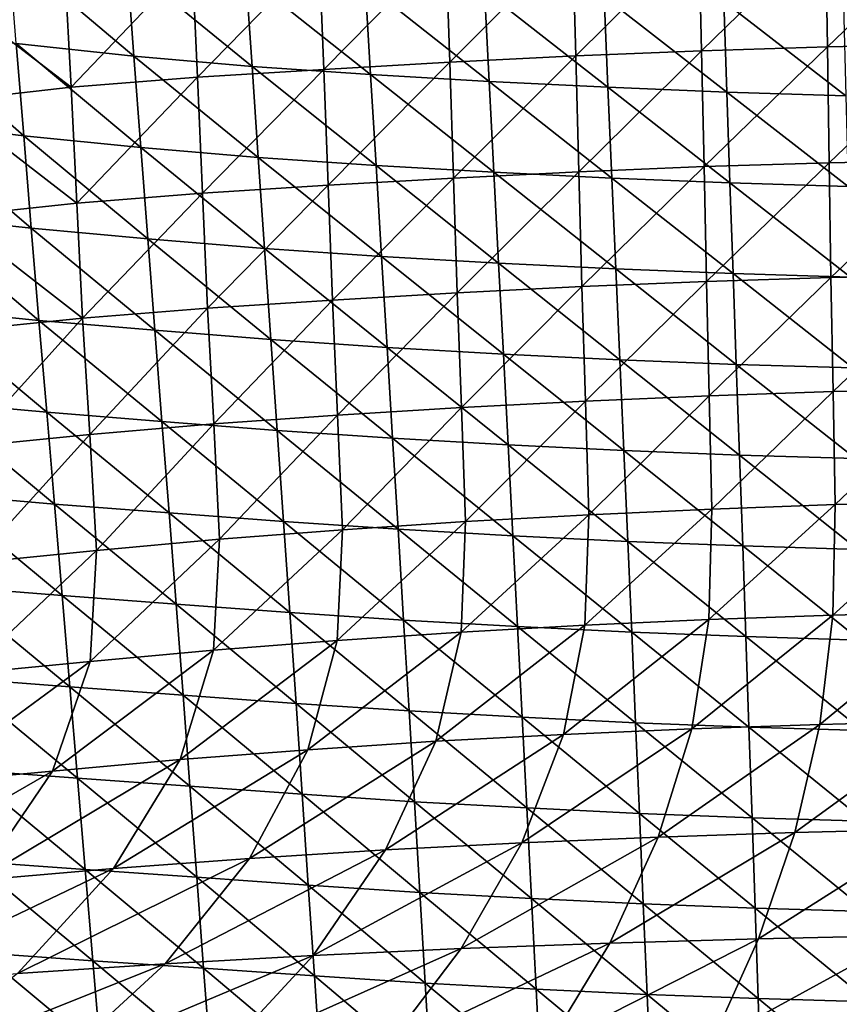
# Model space of a CAD drawing. Units: inches. Extents: x 563 to 722, y 571 to 731.
# Drawn here: x 607 to 614, y 627 to 637 of the extents above; entities that cross this region are included whole.
import ezdxf

# ---------------------------------------------------------------- set-up
doc = ezdxf.new("R2010")
doc.units = ezdxf.units.IN
doc.header["$MEASUREMENT"] = 0
doc.layers.add('1993', color=7, linetype='Continuous')

msp = doc.modelspace()

# ---------------------------------------------------------------- linework, layer by layer
at = {"layer": '1993', "color": 143, "linetype": 'Continuous', "true_color": 0x75b0db}
for points in [[(614.292, 636.3123, 465.2433), (615.483, 637.4567, 461.777), (614.2729, 637.4318, 461.7468), (614.292, 636.3123, 465.2433)], [(615.4957, 636.3374, 465.2713), (615.483, 637.4567, 461.777), (614.292, 636.3123, 465.2433), (615.4957, 636.3374, 465.2713)], [(610.6794, 636.1639, 465.1037), (611.852, 637.344, 461.6587), (610.6411, 637.2815, 461.6037), (610.6794, 636.1639, 465.1037)], [(611.8839, 636.2254, 465.1581), (611.852, 637.344, 461.6587), (610.6794, 636.1639, 465.1037), (611.8839, 636.2254, 465.1581)], [(611.8839, 636.2254, 465.1581), (613.0626, 637.3942, 461.7082), (611.852, 637.344, 461.6587), (611.8839, 636.2254, 465.1581)], [(613.0881, 636.2748, 465.2066), (613.0626, 637.3942, 461.7082), (611.8839, 636.2254, 465.1581), (613.0881, 636.2748, 465.2066)], [(613.0881, 636.2748, 465.2066), (614.2729, 637.4318, 461.7468), (613.0626, 637.3942, 461.7082), (613.0881, 636.2748, 465.2066)], [(614.292, 636.3123, 465.2433), (614.2729, 637.4318, 461.7468), (613.0881, 636.2748, 465.2066), (614.292, 636.3123, 465.2433)], [(609.4738, 636.0952, 465.0463), (610.6411, 637.2815, 461.6037), (609.4287, 637.213, 461.5464), (609.4738, 636.0952, 465.0463)], [(610.6794, 636.1639, 465.1037), (610.6411, 637.2815, 461.6037), (609.4738, 636.0952, 465.0463), (610.6794, 636.1639, 465.1037)], [(607.5911, 637.1004, 400.6006), (607.6567, 636.224, 404.6119), (606.4612, 637.2344, 400.7112), (607.5911, 637.1004, 400.6006)], [(606.4612, 637.2344, 400.7112), (607.6567, 636.224, 404.6119), (606.5314, 636.3455, 404.7209), (606.4612, 637.2344, 400.7112)], [(608.2659, 636.0228, 464.9797), (609.4287, 637.213, 461.5464), (608.2138, 637.1423, 461.4801), (608.2659, 636.0228, 464.9797)], [(609.4738, 636.0952, 465.0463), (609.4287, 637.213, 461.5464), (608.2659, 636.0228, 464.9797), (609.4738, 636.0952, 465.0463)], [(607.0566, 635.9265, 464.9024), (608.2138, 637.1423, 461.4801), (606.9971, 637.0453, 461.4027), (607.0566, 635.9265, 464.9024)], [(608.2659, 636.0228, 464.9797), (608.2138, 637.1423, 461.4801), (607.0566, 635.9265, 464.9024), (608.2659, 636.0228, 464.9797)], [(608.7279, 636.9951, 400.4961), (608.7869, 636.1241, 404.5068), (607.5911, 637.1004, 400.6006), (608.7279, 636.9951, 400.4961)], [(607.5911, 637.1004, 400.6006), (608.7869, 636.1241, 404.5068), (607.6567, 636.224, 404.6119), (607.5911, 637.1004, 400.6006)], [(607.0566, 635.9265, 464.9024), (606.9971, 637.0453, 461.4027), (605.7868, 636.8987, 461.3097), (607.0566, 635.9265, 464.9024)], [(609.8693, 636.9171, 400.4131), (609.921, 636.0472, 404.4226), (608.7279, 636.9951, 400.4961), (609.8693, 636.9171, 400.4131)], [(608.7279, 636.9951, 400.4961), (609.921, 636.0472, 404.4226), (608.7869, 636.1241, 404.5068), (608.7279, 636.9951, 400.4961)], [(605.8521, 635.7898, 464.8121), (607.0566, 635.9265, 464.9024), (605.7868, 636.8987, 461.3097), (605.8521, 635.7898, 464.8121)], [(611.012, 636.8503, 400.3342), (611.0563, 635.9814, 404.3424), (609.8693, 636.9171, 400.4131), (611.012, 636.8503, 400.3342)], [(609.8693, 636.9171, 400.4131), (611.0563, 635.9814, 404.3424), (609.921, 636.0472, 404.4226), (609.8693, 636.9171, 400.4131)], [(612.1558, 636.7929, 400.2725), (612.1928, 635.9248, 404.2798), (611.012, 636.8503, 400.3342), (612.1558, 636.7929, 400.2725)], [(611.012, 636.8503, 400.3342), (612.1928, 635.9248, 404.2798), (611.0563, 635.9814, 404.3424), (611.012, 636.8503, 400.3342)], [(613.3006, 636.7471, 400.2186), (613.3302, 635.8796, 404.2251), (612.1558, 636.7929, 400.2725), (613.3006, 636.7471, 400.2186)], [(612.1558, 636.7929, 400.2725), (613.3302, 635.8796, 404.2251), (612.1928, 635.9248, 404.2798), (612.1558, 636.7929, 400.2725)], [(614.4462, 636.7117, 400.1762), (614.4684, 635.8447, 404.1817), (613.3006, 636.7471, 400.2186), (614.4462, 636.7117, 400.1762)], [(613.3006, 636.7471, 400.2186), (614.4684, 635.8447, 404.1817), (613.3302, 635.8796, 404.2251), (613.3006, 636.7471, 400.2186)], [(606.5314, 636.3455, 404.7209), (606.6029, 635.4595, 408.7318), (605.4148, 636.4963, 404.8483), (606.5314, 636.3455, 404.7209)], [(605.4148, 636.4963, 404.8483), (606.6029, 635.4595, 408.7318), (605.4886, 635.5941, 408.856), (605.4148, 636.4963, 404.8483)], [(607.6567, 636.224, 404.6119), (607.7231, 635.3485, 408.6243), (606.5314, 636.3455, 404.7209), (607.6567, 636.224, 404.6119)], [(606.5314, 636.3455, 404.7209), (607.7231, 635.3485, 408.6243), (606.6029, 635.4595, 408.7318), (606.5314, 636.3455, 404.7209)], [(613.1117, 635.1662, 468.6752), (614.292, 636.3123, 465.2433), (613.0881, 636.2748, 465.2066), (613.1117, 635.1662, 468.6752)], [(614.3097, 635.2034, 468.7093), (614.292, 636.3123, 465.2433), (613.1117, 635.1662, 468.6752), (614.3097, 635.2034, 468.7093)], [(614.3097, 635.2034, 468.7093), (615.4957, 636.3374, 465.2713), (614.292, 636.3123, 465.2433), (614.3097, 635.2034, 468.7093)], [(615.5075, 635.2286, 468.7348), (615.4957, 636.3374, 465.2713), (614.3097, 635.2034, 468.7093), (615.5075, 635.2286, 468.7348)], [(608.7869, 636.1241, 404.5068), (608.8465, 635.2533, 408.5192), (607.6567, 636.224, 404.6119), (608.7869, 636.1241, 404.5068)], [(607.6567, 636.224, 404.6119), (608.8465, 635.2533, 408.5192), (607.7231, 635.3485, 408.6243), (607.6567, 636.224, 404.6119)], [(610.715, 635.0569, 468.5761), (611.8839, 636.2254, 465.1581), (610.6794, 636.1639, 465.1037), (610.715, 635.0569, 468.5761)], [(611.9135, 635.1176, 468.6288), (611.8839, 636.2254, 465.1581), (610.715, 635.0569, 468.5761), (611.9135, 635.1176, 468.6288)], [(611.9135, 635.1176, 468.6288), (613.0881, 636.2748, 465.2066), (611.8839, 636.2254, 465.1581), (611.9135, 635.1176, 468.6288)], [(613.1117, 635.1662, 468.6752), (613.0881, 636.2748, 465.2066), (611.9135, 635.1176, 468.6288), (613.1117, 635.1662, 468.6752)], [(609.921, 636.0472, 404.4226), (609.9732, 635.1772, 408.4342), (608.7869, 636.1241, 404.5068), (609.921, 636.0472, 404.4226)], [(608.7869, 636.1241, 404.5068), (609.9732, 635.1772, 408.4342), (608.8465, 635.2533, 408.5192), (608.7869, 636.1241, 404.5068)], [(609.5155, 634.988, 468.5201), (610.6794, 636.1639, 465.1037), (609.4738, 636.0952, 465.0463), (609.5155, 634.988, 468.5201)], [(610.715, 635.0569, 468.5761), (610.6794, 636.1639, 465.1037), (609.5155, 634.988, 468.5201), (610.715, 635.0569, 468.5761)], [(607.1119, 634.8177, 468.3794), (608.2659, 636.0228, 464.9797), (607.0566, 635.9265, 464.9024), (607.1119, 634.8177, 468.3794)], [(608.3143, 634.9137, 468.4547), (608.2659, 636.0228, 464.9797), (607.1119, 634.8177, 468.3794), (608.3143, 634.9137, 468.4547)], [(608.3143, 634.9137, 468.4547), (609.4738, 636.0952, 465.0463), (608.2659, 636.0228, 464.9797), (608.3143, 634.9137, 468.4547)], [(609.5155, 634.988, 468.5201), (609.4738, 636.0952, 465.0463), (608.3143, 634.9137, 468.4547), (609.5155, 634.988, 468.5201)], [(611.0563, 635.9814, 404.3424), (611.1011, 635.1123, 408.353), (609.921, 636.0472, 404.4226), (611.0563, 635.9814, 404.3424)], [(609.921, 636.0472, 404.4226), (611.1011, 635.1123, 408.353), (609.9732, 635.1772, 408.4342), (609.921, 636.0472, 404.4226)], [(607.1119, 634.8177, 468.3794), (607.0566, 635.9265, 464.9024), (605.8521, 635.7898, 464.8121), (607.1119, 634.8177, 468.3794)], [(612.1928, 635.9248, 404.2798), (612.2302, 635.0562, 408.29), (611.0563, 635.9814, 404.3424), (612.1928, 635.9248, 404.2798)], [(611.0563, 635.9814, 404.3424), (612.2302, 635.0562, 408.29), (611.1011, 635.1123, 408.353), (611.0563, 635.9814, 404.3424)], [(613.3302, 635.8796, 404.2251), (613.3602, 635.0116, 408.2346), (612.1928, 635.9248, 404.2798), (613.3302, 635.8796, 404.2251)], [(612.1928, 635.9248, 404.2798), (613.3602, 635.0116, 408.2346), (612.2302, 635.0562, 408.29), (612.1928, 635.9248, 404.2798)], [(614.4684, 635.8447, 404.1817), (614.491, 634.9771, 408.1907), (613.3302, 635.8796, 404.2251), (614.4684, 635.8447, 404.1817)], [(613.3302, 635.8796, 404.2251), (614.491, 634.9771, 408.1907), (613.3602, 635.0116, 408.2346), (613.3302, 635.8796, 404.2251)], [(605.9131, 634.6897, 468.2934), (607.1119, 634.8177, 468.3794), (605.8521, 635.7898, 464.8121), (605.9131, 634.6897, 468.2934)], [(606.6029, 635.4595, 408.7318), (606.6752, 634.576, 412.7435), (605.4886, 635.5941, 408.856), (606.6029, 635.4595, 408.7318)], [(605.4886, 635.5941, 408.856), (606.6752, 634.576, 412.7435), (605.5642, 634.697, 412.8648), (605.4886, 635.5941, 408.856)], [(607.7231, 635.3485, 408.6243), (607.79, 634.4739, 412.6376), (606.6029, 635.4595, 408.7318), (607.7231, 635.3485, 408.6243)], [(606.6029, 635.4595, 408.7318), (607.79, 634.4739, 412.6376), (606.6752, 634.576, 412.7435), (606.6029, 635.4595, 408.7318)], [(608.8465, 635.2533, 408.5192), (608.9065, 634.3825, 412.5326), (607.7231, 635.3485, 408.6243), (608.8465, 635.2533, 408.5192)], [(607.7231, 635.3485, 408.6243), (608.9065, 634.3825, 412.5326), (607.79, 634.4739, 412.6376), (607.7231, 635.3485, 408.6243)], [(609.9732, 635.1772, 408.4342), (610.0258, 634.3072, 412.4473), (608.8465, 635.2533, 408.5192), (609.9732, 635.1772, 408.4342)], [(608.8465, 635.2533, 408.5192), (610.0258, 634.3072, 412.4473), (608.9065, 634.3825, 412.5326), (608.8465, 635.2533, 408.5192)], [(611.1011, 635.1123, 408.353), (611.1463, 634.2429, 412.3654), (609.9732, 635.1772, 408.4342), (611.1011, 635.1123, 408.353)], [(609.9732, 635.1772, 408.4342), (611.1463, 634.2429, 412.3654), (610.0258, 634.3072, 412.4473), (609.9732, 635.1772, 408.4342)], [(613.1342, 634.0679, 472.1114), (614.3097, 635.2034, 468.7093), (613.1117, 635.1662, 468.6752), (613.1342, 634.0679, 472.1114)], [(614.3265, 634.1051, 472.1422), (614.3097, 635.2034, 468.7093), (613.1342, 634.0679, 472.1114), (614.3265, 634.1051, 472.1422)], [(614.3265, 634.1051, 472.1422), (615.5075, 635.2286, 468.7348), (614.3097, 635.2034, 468.7093), (614.3265, 634.1051, 472.1422)], [(615.5187, 634.1305, 472.1648), (615.5075, 635.2286, 468.7348), (614.3265, 634.1051, 472.1422), (615.5187, 634.1305, 472.1648)], [(610.7491, 633.9595, 472.018), (611.9135, 635.1176, 468.6288), (610.715, 635.0569, 468.5761), (610.7491, 633.9595, 472.018)], [(611.9417, 634.0197, 472.0679), (611.9135, 635.1176, 468.6288), (610.7491, 633.9595, 472.018), (611.9417, 634.0197, 472.0679)], [(612.2302, 635.0562, 408.29), (612.2678, 634.1873, 412.3023), (611.1011, 635.1123, 408.353), (612.2302, 635.0562, 408.29)], [(611.1011, 635.1123, 408.353), (612.2678, 634.1873, 412.3023), (611.1463, 634.2429, 412.3654), (611.1011, 635.1123, 408.353)], [(611.9417, 634.0197, 472.0679), (613.1117, 635.1662, 468.6752), (611.9135, 635.1176, 468.6288), (611.9417, 634.0197, 472.0679)], [(613.1342, 634.0679, 472.1114), (613.1117, 635.1662, 468.6752), (611.9417, 634.0197, 472.0679), (613.1342, 634.0679, 472.1114)], [(608.3611, 633.8129, 471.9023), (609.5155, 634.988, 468.5201), (608.3143, 634.9137, 468.4547), (608.3611, 633.8129, 471.9023)], [(609.5557, 633.8897, 471.9649), (609.5155, 634.988, 468.5201), (608.3611, 633.8129, 471.9023), (609.5557, 633.8897, 471.9649)], [(609.5557, 633.8897, 471.9649), (610.715, 635.0569, 468.5761), (609.5155, 634.988, 468.5201), (609.5557, 633.8897, 471.9649)], [(610.7491, 633.9595, 472.018), (610.715, 635.0569, 468.5761), (609.5557, 633.8897, 471.9649), (610.7491, 633.9595, 472.018)], [(613.3602, 635.0116, 408.2346), (613.3904, 634.1431, 412.2466), (612.2302, 635.0562, 408.29), (613.3602, 635.0116, 408.2346)], [(612.2302, 635.0562, 408.29), (613.3904, 634.1431, 412.2466), (612.2678, 634.1873, 412.3023), (612.2302, 635.0562, 408.29)], [(614.491, 634.9771, 408.1907), (614.5138, 634.1091, 412.2021), (613.3602, 635.0116, 408.2346), (614.491, 634.9771, 408.1907)], [(613.3602, 635.0116, 408.2346), (614.5138, 634.1091, 412.2021), (613.3904, 634.1431, 412.2466), (613.3602, 635.0116, 408.2346)], [(607.1657, 633.7163, 471.8306), (608.3143, 634.9137, 468.4547), (607.1119, 634.8177, 468.3794), (607.1657, 633.7163, 471.8306)], [(608.3611, 633.8129, 471.9023), (608.3143, 634.9137, 468.4547), (607.1657, 633.7163, 471.8306), (608.3611, 633.8129, 471.9023)], [(607.1657, 633.7163, 471.8306), (607.1119, 634.8177, 468.3794), (605.9131, 634.6897, 468.2934), (607.1657, 633.7163, 471.8306)], [(606.6752, 634.576, 412.7435), (606.7484, 633.6948, 416.7558), (605.5642, 634.697, 412.8648), (606.6752, 634.576, 412.7435)], [(605.5642, 634.697, 412.8648), (606.7484, 633.6948, 416.7558), (605.6414, 633.8046, 416.8746), (605.5642, 634.697, 412.8648)], [(605.9727, 633.5953, 471.7508), (607.1657, 633.7163, 471.8306), (605.9131, 634.6897, 468.2934), (605.9727, 633.5953, 471.7508)], [(607.79, 634.4739, 412.6376), (607.8573, 633.5999, 416.6513), (606.6752, 634.576, 412.7435), (607.79, 634.4739, 412.6376)], [(606.6752, 634.576, 412.7435), (607.8573, 633.5999, 416.6513), (606.7484, 633.6948, 416.7558), (606.6752, 634.576, 412.7435)], [(608.9065, 634.3825, 412.5326), (608.9668, 633.5119, 416.5465), (607.79, 634.4739, 412.6376), (608.9065, 634.3825, 412.5326)], [(607.79, 634.4739, 412.6376), (608.9668, 633.5119, 416.5465), (607.8573, 633.5999, 416.6513), (607.79, 634.4739, 412.6376)], [(610.0258, 634.3072, 412.4473), (610.0787, 633.4371, 416.4611), (608.9065, 634.3825, 412.5326), (610.0258, 634.3072, 412.4473)], [(608.9065, 634.3825, 412.5326), (610.0787, 633.4371, 416.4611), (608.9668, 633.5119, 416.5465), (608.9065, 634.3825, 412.5326)], [(611.1463, 634.2429, 412.3654), (611.1916, 633.3734, 416.3788), (610.0258, 634.3072, 412.4473), (611.1463, 634.2429, 412.3654)], [(610.0258, 634.3072, 412.4473), (611.1916, 633.3734, 416.3788), (610.0787, 633.4371, 416.4611), (610.0258, 634.3072, 412.4473)], [(612.2678, 634.1873, 412.3023), (612.3057, 633.3183, 416.3157), (611.1463, 634.2429, 412.3654), (612.2678, 634.1873, 412.3023)], [(611.1463, 634.2429, 412.3654), (612.3057, 633.3183, 416.3157), (611.1916, 633.3734, 416.3788), (611.1463, 634.2429, 412.3654)], [(613.3904, 634.1431, 412.2466), (613.4208, 633.2744, 416.2597), (612.2678, 634.1873, 412.3023), (613.3904, 634.1431, 412.2466)], [(612.2678, 634.1873, 412.3023), (613.4208, 633.2744, 416.2597), (612.3057, 633.3183, 416.3157), (612.2678, 634.1873, 412.3023)], [(614.5138, 634.1091, 412.2021), (614.5367, 633.2407, 416.2149), (613.3904, 634.1431, 412.2466), (614.5138, 634.1091, 412.2021)], [(613.3904, 634.1431, 412.2466), (614.5367, 633.2407, 416.2149), (613.4208, 633.2744, 416.2597), (613.3904, 634.1431, 412.2466)], [(611.9764, 632.9238, 475.4714), (613.1342, 634.0679, 472.1114), (611.9417, 634.0197, 472.0679), (611.9764, 632.9238, 475.4714)], [(613.1615, 632.9739, 475.5116), (613.1342, 634.0679, 472.1114), (611.9764, 632.9238, 475.4714), (613.1615, 632.9739, 475.5116)], [(613.1615, 632.9739, 475.5116), (614.3265, 634.1051, 472.1422), (613.1342, 634.0679, 472.1114), (613.1615, 632.9739, 475.5116)], [(614.3467, 633.0133, 475.5391), (614.3265, 634.1051, 472.1422), (613.1615, 632.9739, 475.5116), (614.3467, 633.0133, 475.5391)], [(614.3467, 633.0133, 475.5391), (615.5187, 634.1305, 472.1648), (614.3265, 634.1051, 472.1422), (614.3467, 633.0133, 475.5391)], [(615.5319, 633.0409, 475.5589), (615.5187, 634.1305, 472.1648), (614.3467, 633.0133, 475.5391), (615.5319, 633.0409, 475.5589)], [(609.6062, 632.7878, 475.3754), (610.7491, 633.9595, 472.018), (609.5557, 633.8897, 471.9649), (609.6062, 632.7878, 475.3754)], [(610.7914, 632.8613, 475.425), (610.7491, 633.9595, 472.018), (609.6062, 632.7878, 475.3754), (610.7914, 632.8613, 475.425)], [(610.7914, 632.8613, 475.425), (611.9417, 634.0197, 472.0679), (610.7491, 633.9595, 472.018), (610.7914, 632.8613, 475.425)], [(611.9764, 632.9238, 475.4714), (611.9417, 634.0197, 472.0679), (610.7914, 632.8613, 475.425), (611.9764, 632.9238, 475.4714)], [(608.4204, 632.7056, 475.3166), (609.5557, 633.8897, 471.9649), (608.3611, 633.8129, 471.9023), (608.4204, 632.7056, 475.3166)], [(609.6062, 632.7878, 475.3754), (609.5557, 633.8897, 471.9649), (608.4204, 632.7056, 475.3166), (609.6062, 632.7878, 475.3754)], [(606.7484, 633.6948, 416.7558), (606.8222, 632.8156, 420.7684), (605.6414, 633.8046, 416.8746), (606.7484, 633.6948, 416.7558)], [(605.6414, 633.8046, 416.8746), (606.8222, 632.8156, 420.7684), (605.7198, 632.9163, 420.8854), (605.6414, 633.8046, 416.8746)], [(607.2345, 632.6049, 475.2498), (608.3611, 633.8129, 471.9023), (607.1657, 633.7163, 471.8306), (607.2345, 632.6049, 475.2498)], [(608.4204, 632.7056, 475.3166), (608.3611, 633.8129, 471.9023), (607.2345, 632.6049, 475.2498), (608.4204, 632.7056, 475.3166)], [(606.0504, 632.4863, 475.1772), (607.1657, 633.7163, 471.8306), (605.9727, 633.5953, 471.7508), (606.0504, 632.4863, 475.1772)], [(607.2345, 632.6049, 475.2498), (607.1657, 633.7163, 471.8306), (606.0504, 632.4863, 475.1772), (607.2345, 632.6049, 475.2498)], [(607.8573, 633.5999, 416.6513), (607.925, 632.7265, 420.6648), (606.7484, 633.6948, 416.7558), (607.8573, 633.5999, 416.6513)], [(606.7484, 633.6948, 416.7558), (607.925, 632.7265, 420.6648), (606.8222, 632.8156, 420.7684), (606.7484, 633.6948, 416.7558)], [(608.9668, 633.5119, 416.5465), (609.0273, 632.6414, 420.5602), (607.8573, 633.5999, 416.6513), (608.9668, 633.5119, 416.5465)], [(607.8573, 633.5999, 416.6513), (609.0273, 632.6414, 420.5602), (607.925, 632.7265, 420.6648), (607.8573, 633.5999, 416.6513)], [(610.0787, 633.4371, 416.4611), (610.1317, 632.5672, 420.4748), (608.9668, 633.5119, 416.5465), (610.0787, 633.4371, 416.4611)], [(608.9668, 633.5119, 416.5465), (610.1317, 632.5672, 420.4748), (609.0273, 632.6414, 420.5602), (608.9668, 633.5119, 416.5465)], [(611.1916, 633.3734, 416.3788), (611.2372, 632.5041, 420.392), (610.0787, 633.4371, 416.4611), (611.1916, 633.3734, 416.3788)], [(610.0787, 633.4371, 416.4611), (611.2372, 632.5041, 420.392), (610.1317, 632.5672, 420.4748), (610.0787, 633.4371, 416.4611)], [(612.3057, 633.3183, 416.3157), (612.3437, 632.4493, 420.3291), (611.1916, 633.3734, 416.3788), (612.3057, 633.3183, 416.3157)], [(611.1916, 633.3734, 416.3788), (612.3437, 632.4493, 420.3291), (611.2372, 632.5041, 420.392), (611.1916, 633.3734, 416.3788)], [(613.4208, 633.2744, 416.2597), (613.4512, 632.4058, 420.2729), (612.3057, 633.3183, 416.3157), (613.4208, 633.2744, 416.2597)], [(612.3057, 633.3183, 416.3157), (613.4512, 632.4058, 420.2729), (612.3437, 632.4493, 420.3291), (612.3057, 633.3183, 416.3157)], [(614.5367, 633.2407, 416.2149), (614.5596, 632.3725, 420.2277), (613.4208, 633.2744, 416.2597), (614.5367, 633.2407, 416.2149)], [(613.4208, 633.2744, 416.2597), (614.5596, 632.3725, 420.2277), (613.4512, 632.4058, 420.2729), (613.4208, 633.2744, 416.2597)], [(613.1874, 631.8895, 478.8728), (614.3467, 633.0133, 475.5391), (613.1615, 632.9739, 475.5116), (613.1874, 631.8895, 478.8728)], [(614.366, 631.9322, 478.8965), (614.3467, 633.0133, 475.5391), (613.1874, 631.8895, 478.8728), (614.366, 631.9322, 478.8965)], [(614.366, 631.9322, 478.8965), (615.5319, 633.0409, 475.5589), (614.3467, 633.0133, 475.5391), (614.366, 631.9322, 478.8965)], [(615.5447, 631.9627, 478.9132), (615.5319, 633.0409, 475.5589), (614.366, 631.9322, 478.8965), (615.5447, 631.9627, 478.9132)], [(606.8222, 632.8156, 420.7684), (606.8964, 631.9382, 424.781), (605.7198, 632.9163, 420.8854), (606.8222, 632.8156, 420.7684)], [(605.7198, 632.9163, 420.8854), (606.8964, 631.9382, 424.781), (605.7993, 632.0317, 424.8969), (605.7198, 632.9163, 420.8854)], [(610.8309, 631.7697, 478.7949), (611.9764, 632.9238, 475.4714), (610.7914, 632.8613, 475.425), (610.8309, 631.7697, 478.7949)], [(612.009, 631.836, 478.8368), (611.9764, 632.9238, 475.4714), (610.8309, 631.7697, 478.7949), (612.009, 631.836, 478.8368)], [(612.009, 631.836, 478.8368), (613.1615, 632.9739, 475.5116), (611.9764, 632.9238, 475.4714), (612.009, 631.836, 478.8368)], [(613.1874, 631.8895, 478.8728), (613.1615, 632.9739, 475.5116), (612.009, 631.836, 478.8368), (613.1874, 631.8895, 478.8728)], [(609.653, 631.691, 478.7503), (610.7914, 632.8613, 475.425), (609.6062, 632.7878, 475.3754), (609.653, 631.691, 478.7503)], [(610.8309, 631.7697, 478.7949), (610.7914, 632.8613, 475.425), (609.653, 631.691, 478.7503), (610.8309, 631.7697, 478.7949)], [(607.925, 632.7265, 420.6648), (607.9927, 631.8538, 424.6779), (606.8222, 632.8156, 420.7684), (607.925, 632.7265, 420.6648)], [(606.8222, 632.8156, 420.7684), (607.9927, 631.8538, 424.6779), (606.8964, 631.9382, 424.781), (606.8222, 632.8156, 420.7684)], [(609.0273, 632.6414, 420.5602), (609.0879, 631.7711, 424.5731), (607.925, 632.7265, 420.6648), (609.0273, 632.6414, 420.5602)], [(607.925, 632.7265, 420.6648), (609.0879, 631.7711, 424.5731), (607.9927, 631.8538, 424.6779), (607.925, 632.7265, 420.6648)], [(608.4751, 631.6017, 478.697), (609.6062, 632.7878, 475.3754), (608.4204, 632.7056, 475.3166), (608.4751, 631.6017, 478.697)], [(609.653, 631.691, 478.7503), (609.6062, 632.7878, 475.3754), (608.4751, 631.6017, 478.697), (609.653, 631.691, 478.7503)], [(607.2976, 631.4949, 478.6369), (608.4204, 632.7056, 475.3166), (607.2345, 632.6049, 475.2498), (607.2976, 631.4949, 478.6369)], [(608.4751, 631.6017, 478.697), (608.4204, 632.7056, 475.3166), (607.2976, 631.4949, 478.6369), (608.4751, 631.6017, 478.697)], [(610.1317, 632.5672, 420.4748), (610.1848, 631.6974, 424.4875), (609.0273, 632.6414, 420.5602), (610.1317, 632.5672, 420.4748)], [(609.0273, 632.6414, 420.5602), (610.1848, 631.6974, 424.4875), (609.0879, 631.7711, 424.5731), (609.0273, 632.6414, 420.5602)], [(606.1213, 631.3758, 478.5733), (607.2345, 632.6049, 475.2498), (606.0504, 632.4863, 475.1772), (606.1213, 631.3758, 478.5733)], [(607.2976, 631.4949, 478.6369), (607.2345, 632.6049, 475.2498), (606.1213, 631.3758, 478.5733), (607.2976, 631.4949, 478.6369)], [(611.2372, 632.5041, 420.392), (611.2827, 631.635, 424.4042), (610.1317, 632.5672, 420.4748), (611.2372, 632.5041, 420.392)], [(610.1317, 632.5672, 420.4748), (611.2827, 631.635, 424.4042), (610.1848, 631.6974, 424.4875), (610.1317, 632.5672, 420.4748)], [(612.3437, 632.4493, 420.3291), (612.3817, 631.5806, 424.3413), (611.2372, 632.5041, 420.392), (612.3437, 632.4493, 420.3291)], [(611.2372, 632.5041, 420.392), (612.3817, 631.5806, 424.3413), (611.2827, 631.635, 424.4042), (611.2372, 632.5041, 420.392)], [(613.4512, 632.4058, 420.2729), (613.4817, 631.5375, 424.2848), (612.3437, 632.4493, 420.3291), (613.4512, 632.4058, 420.2729)], [(612.3437, 632.4493, 420.3291), (613.4817, 631.5375, 424.2848), (612.3817, 631.5806, 424.3413), (612.3437, 632.4493, 420.3291)], [(614.5596, 632.3725, 420.2277), (614.5824, 631.5044, 424.2393), (613.4512, 632.4058, 420.2729), (614.5596, 632.3725, 420.2277)], [(613.4512, 632.4058, 420.2729), (614.5824, 631.5044, 424.2393), (613.4817, 631.5375, 424.2848), (613.4512, 632.4058, 420.2729)], [(606.8964, 631.9382, 424.781), (606.9707, 631.0623, 428.7934), (605.7993, 632.0317, 424.8969), (606.8964, 631.9382, 424.781)], [(605.7993, 632.0317, 424.8969), (606.9707, 631.0623, 428.7934), (605.8794, 631.1502, 428.9092), (605.7993, 632.0317, 424.8969)], [(607.9927, 631.8538, 424.6779), (608.0603, 630.9816, 428.69), (606.8964, 631.9382, 424.781), (607.9927, 631.8538, 424.6779)], [(606.8964, 631.9382, 424.781), (608.0603, 630.9816, 428.69), (606.9707, 631.0623, 428.7934), (606.8964, 631.9382, 424.781)], [(613.1572, 630.8323, 482.1911), (613.1874, 631.8895, 478.8728), (611.9718, 630.7789, 482.1613), (613.1572, 630.8323, 482.1911)], [(611.9718, 630.7789, 482.1613), (613.1874, 631.8895, 478.8728), (612.009, 631.836, 478.8368), (611.9718, 630.7789, 482.1613)], [(614.3432, 630.875, 482.2093), (614.366, 631.9322, 478.8965), (613.1572, 630.8323, 482.1911), (614.3432, 630.875, 482.2093)], [(613.1572, 630.8323, 482.1911), (614.366, 631.9322, 478.8965), (613.1874, 631.8895, 478.8728), (613.1572, 630.8323, 482.1911)], [(615.5296, 630.9053, 482.2216), (615.5447, 631.9627, 478.9132), (614.3432, 630.875, 482.2093), (615.5296, 630.9053, 482.2216)], [(614.3432, 630.875, 482.2093), (615.5447, 631.9627, 478.9132), (614.366, 631.9322, 478.8965), (614.3432, 630.875, 482.2093)], [(609.0879, 631.7711, 424.5731), (609.1483, 630.901, 428.5847), (607.9927, 631.8538, 424.6779), (609.0879, 631.7711, 424.5731)], [(607.9927, 631.8538, 424.6779), (609.1483, 630.901, 428.5847), (608.0603, 630.9816, 428.69), (607.9927, 631.8538, 424.6779)], [(611.9718, 630.7789, 482.1613), (612.009, 631.836, 478.8368), (610.787, 630.7123, 482.1265), (611.9718, 630.7789, 482.1613)], [(610.787, 630.7123, 482.1265), (612.009, 631.836, 478.8368), (610.8309, 631.7697, 478.7949), (610.787, 630.7123, 482.1265)], [(609.6028, 630.6322, 482.0898), (609.653, 631.691, 478.7503), (608.4193, 630.5402, 482.0453), (609.6028, 630.6322, 482.0898)], [(608.4193, 630.5402, 482.0453), (609.653, 631.691, 478.7503), (608.4751, 631.6017, 478.697), (608.4193, 630.5402, 482.0453)], [(610.1848, 631.6974, 424.4875), (610.2377, 630.828, 428.4985), (609.0879, 631.7711, 424.5731), (610.1848, 631.6974, 424.4875)], [(609.0879, 631.7711, 424.5731), (610.2377, 630.828, 428.4985), (609.1483, 630.901, 428.5847), (609.0879, 631.7711, 424.5731)], [(610.787, 630.7123, 482.1265), (610.8309, 631.7697, 478.7949), (609.6028, 630.6322, 482.0898), (610.787, 630.7123, 482.1265)], [(609.6028, 630.6322, 482.0898), (610.8309, 631.7697, 478.7949), (609.653, 631.691, 478.7503), (609.6028, 630.6322, 482.0898)], [(611.2827, 631.635, 424.4042), (611.3282, 630.7662, 428.4145), (610.1848, 631.6974, 424.4875), (611.2827, 631.635, 424.4042)], [(610.1848, 631.6974, 424.4875), (611.3282, 630.7662, 428.4145), (610.2377, 630.828, 428.4985), (610.1848, 631.6974, 424.4875)], [(608.4193, 630.5402, 482.0453), (608.4751, 631.6017, 478.697), (607.2368, 630.4318, 481.9954), (608.4193, 630.5402, 482.0453)], [(607.2368, 630.4318, 481.9954), (608.4751, 631.6017, 478.697), (607.2976, 631.4949, 478.6369), (607.2368, 630.4318, 481.9954)], [(612.3817, 631.5806, 424.3413), (612.4196, 630.7124, 428.3514), (611.2827, 631.635, 424.4042), (612.3817, 631.5806, 424.3413)], [(611.2827, 631.635, 424.4042), (612.4196, 630.7124, 428.3514), (611.3282, 630.7662, 428.4145), (611.2827, 631.635, 424.4042)], [(613.4817, 631.5375, 424.2848), (613.512, 630.6697, 428.2945), (612.3817, 631.5806, 424.3413), (613.4817, 631.5375, 424.2848)], [(612.3817, 631.5806, 424.3413), (613.512, 630.6697, 428.2945), (612.4196, 630.7124, 428.3514), (612.3817, 631.5806, 424.3413)], [(614.5824, 631.5044, 424.2393), (614.6051, 630.637, 428.2485), (613.4817, 631.5375, 424.2848), (614.5824, 631.5044, 424.2393)], [(613.4817, 631.5375, 424.2848), (614.6051, 630.637, 428.2485), (613.512, 630.6697, 428.2945), (613.4817, 631.5375, 424.2848)], [(607.2368, 630.4318, 481.9954), (607.2976, 631.4949, 478.6369), (606.055, 630.3156, 481.9445), (607.2368, 630.4318, 481.9954)], [(606.055, 630.3156, 481.9445), (607.2976, 631.4949, 478.6369), (606.1213, 631.3758, 478.5733), (606.055, 630.3156, 481.9445)], [(606.9707, 631.0623, 428.7934), (607.0446, 630.1878, 432.8053), (605.8794, 631.1502, 428.9092), (606.9707, 631.0623, 428.7934)], [(605.8794, 631.1502, 428.9092), (607.0446, 630.1878, 432.8053), (605.9595, 630.2713, 432.9222), (605.8794, 631.1502, 428.9092)], [(608.0603, 630.9816, 428.69), (608.1274, 630.1099, 432.7008), (606.9707, 631.0623, 428.7934), (608.0603, 630.9816, 428.69)], [(606.9707, 631.0623, 428.7934), (608.1274, 630.1099, 432.7008), (607.0446, 630.1878, 432.8053), (606.9707, 631.0623, 428.7934)], [(609.1483, 630.901, 428.5847), (609.2081, 630.0313, 432.5943), (608.0603, 630.9816, 428.69), (609.1483, 630.901, 428.5847)], [(608.0603, 630.9816, 428.69), (609.2081, 630.0313, 432.5943), (608.1274, 630.1099, 432.7008), (608.0603, 630.9816, 428.69)], [(610.2377, 630.828, 428.4985), (610.2902, 629.959, 432.5073), (609.1483, 630.901, 428.5847), (610.2377, 630.828, 428.4985)], [(609.1483, 630.901, 428.5847), (610.2902, 629.959, 432.5073), (609.2081, 630.0313, 432.5943), (609.1483, 630.901, 428.5847)], [(614.2205, 629.8297, 485.4842), (614.3432, 630.875, 482.2093), (612.9937, 629.7874, 485.4701), (614.2205, 629.8297, 485.4842)], [(612.9937, 629.7874, 485.4701), (614.3432, 630.875, 482.2093), (613.1572, 630.8323, 482.1911), (612.9937, 629.7874, 485.4701)], [(615.4478, 629.8597, 485.4931), (615.5296, 630.9053, 482.2216), (614.2205, 629.8297, 485.4842), (615.4478, 629.8597, 485.4931)], [(614.2205, 629.8297, 485.4842), (615.5296, 630.9053, 482.2216), (614.3432, 630.875, 482.2093), (614.2205, 629.8297, 485.4842)], [(611.3282, 630.7662, 428.4145), (611.3732, 629.8981, 432.4222), (610.2377, 630.828, 428.4985), (611.3282, 630.7662, 428.4145)], [(610.2377, 630.828, 428.4985), (611.3732, 629.8981, 432.4222), (610.2902, 629.959, 432.5073), (610.2377, 630.828, 428.4985)], [(611.7683, 629.7343, 485.445), (611.9718, 630.7789, 482.1613), (610.5441, 629.6679, 485.4155), (611.7683, 629.7343, 485.445)], [(610.5441, 629.6679, 485.4155), (611.9718, 630.7789, 482.1613), (610.787, 630.7123, 482.1265), (610.5441, 629.6679, 485.4155)], [(612.4196, 630.7124, 428.3514), (612.4572, 629.8448, 432.3585), (611.3282, 630.7662, 428.4145), (612.4196, 630.7124, 428.3514)], [(611.3282, 630.7662, 428.4145), (612.4572, 629.8448, 432.3585), (611.3732, 629.8981, 432.4222), (611.3282, 630.7662, 428.4145)], [(612.9937, 629.7874, 485.4701), (613.1572, 630.8323, 482.1911), (611.7683, 629.7343, 485.445), (612.9937, 629.7874, 485.4701)], [(611.7683, 629.7343, 485.445), (613.1572, 630.8323, 482.1911), (611.9718, 630.7789, 482.1613), (611.7683, 629.7343, 485.445)], [(610.5441, 629.6679, 485.4155), (610.787, 630.7123, 482.1265), (609.3207, 629.5871, 485.3846), (610.5441, 629.6679, 485.4155)], [(609.3207, 629.5871, 485.3846), (610.787, 630.7123, 482.1265), (609.6028, 630.6322, 482.0898), (609.3207, 629.5871, 485.3846)], [(613.512, 630.6697, 428.2945), (613.542, 629.8026, 432.3009), (612.4196, 630.7124, 428.3514), (613.512, 630.6697, 428.2945)], [(612.4196, 630.7124, 428.3514), (613.542, 629.8026, 432.3009), (612.4572, 629.8448, 432.3585), (612.4196, 630.7124, 428.3514)], [(614.6051, 630.637, 428.2485), (614.6274, 629.7703, 432.2543), (613.512, 630.6697, 428.2945), (614.6051, 630.637, 428.2485)], [(613.512, 630.6697, 428.2945), (614.6274, 629.7703, 432.2543), (613.542, 629.8026, 432.3009), (613.512, 630.6697, 428.2945)], [(609.3207, 629.5871, 485.3846), (609.6028, 630.6322, 482.0898), (608.0992, 629.4932, 485.3466), (609.3207, 629.5871, 485.3846)], [(608.0992, 629.4932, 485.3466), (609.6028, 630.6322, 482.0898), (608.4193, 630.5402, 482.0453), (608.0992, 629.4932, 485.3466)], [(608.0992, 629.4932, 485.3466), (608.4193, 630.5402, 482.0453), (606.8794, 629.3839, 485.3043), (608.0992, 629.4932, 485.3466)], [(606.8794, 629.3839, 485.3043), (608.4193, 630.5402, 482.0453), (607.2368, 630.4318, 481.9954), (606.8794, 629.3839, 485.3043)], [(606.8794, 629.3839, 485.3043), (607.2368, 630.4318, 481.9954), (605.6602, 629.2705, 485.2629), (606.8794, 629.3839, 485.3043)], [(605.6602, 629.2705, 485.2629), (607.2368, 630.4318, 481.9954), (606.055, 630.3156, 481.9445), (605.6602, 629.2705, 485.2629)], [(607.0446, 630.1878, 432.8053), (607.1176, 629.3142, 436.8166), (605.9595, 630.2713, 432.9222), (607.0446, 630.1878, 432.8053)], [(605.9595, 630.2713, 432.9222), (607.1176, 629.3142, 436.8166), (606.0391, 629.3945, 436.9358), (605.9595, 630.2713, 432.9222)], [(608.1274, 630.1099, 432.7008), (608.1935, 629.2385, 436.7098), (607.0446, 630.1878, 432.8053), (608.1274, 630.1099, 432.7008)], [(607.0446, 630.1878, 432.8053), (608.1935, 629.2385, 436.7098), (607.1176, 629.3142, 436.8166), (607.0446, 630.1878, 432.8053)], [(609.2081, 630.0313, 432.5943), (609.2671, 629.1617, 436.6014), (608.1274, 630.1099, 432.7008), (609.2081, 630.0313, 432.5943)], [(608.1274, 630.1099, 432.7008), (609.2671, 629.1617, 436.6014), (608.1935, 629.2385, 436.7098), (608.1274, 630.1099, 432.7008)], [(610.2902, 629.959, 432.5073), (610.3418, 629.0905, 436.5129), (609.2081, 630.0313, 432.5943), (610.2902, 629.959, 432.5073)], [(609.2081, 630.0313, 432.5943), (610.3418, 629.0905, 436.5129), (609.2671, 629.1617, 436.6014), (609.2081, 630.0313, 432.5943)], [(611.3732, 629.8981, 432.4222), (611.4175, 629.0305, 436.4262), (610.2902, 629.959, 432.5073), (611.3732, 629.8981, 432.4222)], [(610.2902, 629.959, 432.5073), (611.4175, 629.0305, 436.4262), (610.3418, 629.0905, 436.5129), (610.2902, 629.959, 432.5073)], [(612.4572, 629.8448, 432.3585), (612.4943, 628.9779, 436.3617), (611.3732, 629.8981, 432.4222), (612.4572, 629.8448, 432.3585)], [(611.3732, 629.8981, 432.4222), (612.4943, 628.9779, 436.3617), (611.4175, 629.0305, 436.4262), (611.3732, 629.8981, 432.4222)], [(613.542, 629.8026, 432.3009), (613.5716, 628.9363, 436.3031), (612.4572, 629.8448, 432.3585), (613.542, 629.8026, 432.3009)], [(612.4572, 629.8448, 432.3585), (613.5716, 628.9363, 436.3031), (612.4943, 628.9779, 436.3617), (612.4572, 629.8448, 432.3585)], [(613.9793, 628.7956, 488.7018), (614.2205, 629.8297, 485.4842), (612.6721, 628.7518, 488.6873), (613.9793, 628.7956, 488.7018)], [(612.6721, 628.7518, 488.6873), (614.2205, 629.8297, 485.4842), (612.9937, 629.7874, 485.4701), (612.6721, 628.7518, 488.6873)], [(615.2872, 628.8269, 488.7108), (615.4478, 629.8597, 485.4931), (613.9793, 628.7956, 488.7018), (615.2872, 628.8269, 488.7108)], [(613.9793, 628.7956, 488.7018), (615.4478, 629.8597, 485.4931), (614.2205, 629.8297, 485.4842), (613.9793, 628.7956, 488.7018)], [(611.367, 628.6974, 488.6612), (611.7683, 629.7343, 485.445), (610.0636, 628.6296, 488.6303), (611.367, 628.6974, 488.6612)], [(610.0636, 628.6296, 488.6303), (611.7683, 629.7343, 485.445), (610.5441, 629.6679, 485.4155), (610.0636, 628.6296, 488.6303)], [(612.6721, 628.7518, 488.6873), (612.9937, 629.7874, 485.4701), (611.367, 628.6974, 488.6612), (612.6721, 628.7518, 488.6873)], [(611.367, 628.6974, 488.6612), (612.9937, 629.7874, 485.4701), (611.7683, 629.7343, 485.445), (611.367, 628.6974, 488.6612)], [(614.6274, 629.7703, 432.2543), (614.6495, 628.9045, 436.2555), (613.542, 629.8026, 432.3009), (614.6274, 629.7703, 432.2543)], [(613.542, 629.8026, 432.3009), (614.6495, 628.9045, 436.2555), (613.5716, 628.9363, 436.3031), (613.542, 629.8026, 432.3009)], [(610.0636, 628.6296, 488.6303), (610.5441, 629.6679, 485.4155), (608.7616, 628.5466, 488.5975), (610.0636, 628.6296, 488.6303)], [(608.7616, 628.5466, 488.5975), (610.5441, 629.6679, 485.4155), (609.3207, 629.5871, 485.3846), (608.7616, 628.5466, 488.5975)], [(608.7616, 628.5466, 488.5975), (609.3207, 629.5871, 485.3846), (607.4624, 628.4497, 488.557), (608.7616, 628.5466, 488.5975)], [(607.4624, 628.4497, 488.557), (609.3207, 629.5871, 485.3846), (608.0992, 629.4932, 485.3466), (607.4624, 628.4497, 488.557)], [(607.4624, 628.4497, 488.557), (608.0992, 629.4932, 485.3466), (606.1657, 628.3382, 488.5121), (607.4624, 628.4497, 488.557)], [(606.1657, 628.3382, 488.5121), (608.0992, 629.4932, 485.3466), (606.8794, 629.3839, 485.3043), (606.1657, 628.3382, 488.5121)], [(606.1657, 628.3382, 488.5121), (606.8794, 629.3839, 485.3043), (604.8697, 628.2254, 488.4685), (606.1657, 628.3382, 488.5121)], [(604.8697, 628.2254, 488.4685), (606.8794, 629.3839, 485.3043), (605.6602, 629.2705, 485.2629), (604.8697, 628.2254, 488.4685)], [(607.1176, 629.3142, 436.8166), (607.1902, 628.4412, 440.8268), (606.0391, 629.3945, 436.9358), (607.1176, 629.3142, 436.8166)], [(606.0391, 629.3945, 436.9358), (607.1902, 628.4412, 440.8268), (606.1186, 628.5192, 440.9499), (606.0391, 629.3945, 436.9358)], [(608.1935, 629.2385, 436.7098), (608.2589, 628.3673, 440.7167), (607.1176, 629.3142, 436.8166), (608.1935, 629.2385, 436.7098)], [(607.1176, 629.3142, 436.8166), (608.2589, 628.3673, 440.7167), (607.1902, 628.4412, 440.8268), (607.1176, 629.3142, 436.8166)], [(609.2671, 629.1617, 436.6014), (609.3254, 628.2924, 440.6054), (608.1935, 629.2385, 436.7098), (609.2671, 629.1617, 436.6014)], [(608.1935, 629.2385, 436.7098), (609.3254, 628.2924, 440.6054), (608.2589, 628.3673, 440.7167), (608.1935, 629.2385, 436.7098)], [(610.3418, 629.0905, 436.5129), (610.3929, 628.2224, 440.5147), (609.2671, 629.1617, 436.6014), (610.3418, 629.0905, 436.5129)], [(609.2671, 629.1617, 436.6014), (610.3929, 628.2224, 440.5147), (609.3254, 628.2924, 440.6054), (609.2671, 629.1617, 436.6014)], [(611.4175, 629.0305, 436.4262), (611.4614, 628.1635, 440.4258), (610.3418, 629.0905, 436.5129), (611.4175, 629.0305, 436.4262)], [(610.3418, 629.0905, 436.5129), (611.4614, 628.1635, 440.4258), (610.3929, 628.2224, 440.5147), (610.3418, 629.0905, 436.5129)], [(612.4943, 628.9779, 436.3617), (612.5308, 628.1118, 440.3598), (611.4175, 629.0305, 436.4262), (612.4943, 628.9779, 436.3617)], [(611.4175, 629.0305, 436.4262), (612.5308, 628.1118, 440.3598), (611.4614, 628.1635, 440.4258), (611.4175, 629.0305, 436.4262)], [(613.5716, 628.9363, 436.3031), (613.601, 628.071, 440.2999), (612.4943, 628.9779, 436.3617), (613.5716, 628.9363, 436.3031)], [(612.4943, 628.9779, 436.3617), (613.601, 628.071, 440.2999), (612.5308, 628.1118, 440.3598), (612.4943, 628.9779, 436.3617)], [(614.6495, 628.9045, 436.2555), (614.6718, 628.0398, 440.251), (613.5716, 628.9363, 436.3031), (614.6495, 628.9045, 436.2555)], [(613.5716, 628.9363, 436.3031), (614.6718, 628.0398, 440.251), (613.601, 628.071, 440.2999), (613.5716, 628.9363, 436.3031)], [(613.6325, 627.7792, 491.8721), (613.9793, 628.7956, 488.7018), (612.2097, 627.7372, 491.8506), (613.6325, 627.7792, 491.8721)], [(612.2097, 627.7372, 491.8506), (613.9793, 628.7956, 488.7018), (612.6721, 628.7518, 488.6873), (612.2097, 627.7372, 491.8506)], [(615.0565, 627.8094, 491.8859), (615.2872, 628.8269, 488.7108), (613.6325, 627.7792, 491.8721), (615.0565, 627.8094, 491.8859)], [(613.6325, 627.7792, 491.8721), (615.2872, 628.8269, 488.7108), (613.9793, 628.7956, 488.7018), (613.6325, 627.7792, 491.8721)], [(610.7896, 627.685, 491.8151), (611.367, 628.6974, 488.6612), (609.3717, 627.6198, 491.7726), (610.7896, 627.685, 491.8151)], [(609.3717, 627.6198, 491.7726), (611.367, 628.6974, 488.6612), (610.0636, 628.6296, 488.6303), (609.3717, 627.6198, 491.7726)], [(612.2097, 627.7372, 491.8506), (612.6721, 628.7518, 488.6873), (610.7896, 627.685, 491.8151), (612.2097, 627.7372, 491.8506)], [(610.7896, 627.685, 491.8151), (612.6721, 628.7518, 488.6873), (611.367, 628.6974, 488.6612), (610.7896, 627.685, 491.8151)], [(609.3717, 627.6198, 491.7726), (610.0636, 628.6296, 488.6303), (607.9556, 627.5395, 491.7257), (609.3717, 627.6198, 491.7726)], [(607.9556, 627.5395, 491.7257), (610.0636, 628.6296, 488.6303), (608.7616, 628.5466, 488.5975), (607.9556, 627.5395, 491.7257)], [(607.1902, 628.4412, 440.8268), (607.2629, 627.5687, 444.8359), (606.1186, 628.5192, 440.9499), (607.1902, 628.4412, 440.8268)], [(606.1186, 628.5192, 440.9499), (607.2629, 627.5687, 444.8359), (606.1986, 627.6449, 444.9644), (606.1186, 628.5192, 440.9499)], [(607.9556, 627.5395, 491.7257), (608.7616, 628.5466, 488.5975), (606.5436, 627.4453, 491.6688), (607.9556, 627.5395, 491.7257)], [(606.5436, 627.4453, 491.6688), (608.7616, 628.5466, 488.5975), (607.4624, 628.4497, 488.557), (606.5436, 627.4453, 491.6688)], [(606.5436, 627.4453, 491.6688), (607.4624, 628.4497, 488.557), (605.1347, 627.3375, 491.6055), (606.5436, 627.4453, 491.6688)], [(605.1347, 627.3375, 491.6055), (607.4624, 628.4497, 488.557), (606.1657, 628.3382, 488.5121), (605.1347, 627.3375, 491.6055)], [(608.2589, 628.3673, 440.7167), (608.3243, 627.4963, 444.721), (607.1902, 628.4412, 440.8268), (608.2589, 628.3673, 440.7167)], [(607.1902, 628.4412, 440.8268), (608.3243, 627.4963, 444.721), (607.2629, 627.5687, 444.8359), (607.1902, 628.4412, 440.8268)], [(609.3254, 628.2924, 440.6054), (609.3836, 627.4234, 444.6057), (608.2589, 628.3673, 440.7167), (609.3254, 628.2924, 440.6054)], [(608.2589, 628.3673, 440.7167), (609.3836, 627.4234, 444.6057), (608.3243, 627.4963, 444.721), (608.2589, 628.3673, 440.7167)], [(610.3929, 628.2224, 440.5147), (610.4439, 627.3549, 444.5119), (609.3254, 628.2924, 440.6054), (610.3929, 628.2224, 440.5147)], [(609.3254, 628.2924, 440.6054), (610.4439, 627.3549, 444.5119), (609.3836, 627.4234, 444.6057), (609.3254, 628.2924, 440.6054)], [(611.4614, 628.1635, 440.4258), (611.5051, 627.2974, 444.4201), (610.3929, 628.2224, 440.5147), (611.4614, 628.1635, 440.4258)], [(610.3929, 628.2224, 440.5147), (611.5051, 627.2974, 444.4201), (610.4439, 627.3549, 444.5119), (610.3929, 628.2224, 440.5147)], [(612.5308, 628.1118, 440.3598), (612.5673, 627.2468, 444.352), (611.4614, 628.1635, 440.4258), (612.5308, 628.1118, 440.3598)], [(611.4614, 628.1635, 440.4258), (612.5673, 627.2468, 444.352), (611.5051, 627.2974, 444.4201), (611.4614, 628.1635, 440.4258)], [(613.601, 628.071, 440.2999), (613.6302, 627.2069, 444.2901), (612.5308, 628.1118, 440.3598), (613.601, 628.071, 440.2999)], [(612.5308, 628.1118, 440.3598), (613.6302, 627.2069, 444.2901), (612.5673, 627.2468, 444.352), (612.5308, 628.1118, 440.3598)], [(614.6718, 628.0398, 440.251), (614.6938, 627.1764, 444.2396), (613.601, 628.071, 440.2999), (614.6718, 628.0398, 440.251)], [(613.601, 628.071, 440.2999), (614.6938, 627.1764, 444.2396), (613.6302, 627.2069, 444.2901), (613.601, 628.071, 440.2999)], [(611.6164, 626.7532, 494.9464), (612.2097, 627.7372, 491.8506), (610.0481, 626.7096, 494.8893), (611.6164, 626.7532, 494.9464)], [(610.0481, 626.7096, 494.8893), (612.2097, 627.7372, 491.8506), (610.7896, 627.685, 491.8151), (610.0481, 626.7096, 494.8893)], [(613.188, 626.7882, 494.9846), (613.6325, 627.7792, 491.8721), (611.6164, 626.7532, 494.9464), (613.188, 626.7882, 494.9846)], [(611.6164, 626.7532, 494.9464), (613.6325, 627.7792, 491.8721), (612.2097, 627.7372, 491.8506), (611.6164, 626.7532, 494.9464)], [(614.7608, 626.8127, 495.0102), (615.0565, 627.8094, 491.8859), (613.188, 626.7882, 494.9846), (614.7608, 626.8127, 495.0102)], [(613.188, 626.7882, 494.9846), (615.0565, 627.8094, 491.8859), (613.6325, 627.7792, 491.8721), (613.188, 626.7882, 494.9846)], [(607.2629, 627.5687, 444.8359), (607.3361, 626.6967, 448.8435), (606.1986, 627.6449, 444.9644), (607.2629, 627.5687, 444.8359)], [(606.1986, 627.6449, 444.9644), (607.3361, 626.6967, 448.8435), (606.2795, 626.7714, 448.9792), (606.1986, 627.6449, 444.9644)], [(610.0481, 626.7096, 494.8893), (610.7896, 627.685, 491.8151), (608.4824, 626.6543, 494.8202), (610.0481, 626.7096, 494.8893)], [(608.4824, 626.6543, 494.8202), (610.7896, 627.685, 491.8151), (609.3717, 627.6198, 491.7726), (608.4824, 626.6543, 494.8202)], [(608.4824, 626.6543, 494.8202), (609.3717, 627.6198, 491.7726), (606.919, 626.5852, 494.7418), (608.4824, 626.6543, 494.8202)], [(606.919, 626.5852, 494.7418), (609.3717, 627.6198, 491.7726), (607.9556, 627.5395, 491.7257), (606.919, 626.5852, 494.7418)], [(608.3243, 627.4963, 444.721), (608.3901, 626.6257, 448.7223), (607.2629, 627.5687, 444.8359), (608.3243, 627.4963, 444.721)], [(607.2629, 627.5687, 444.8359), (608.3901, 626.6257, 448.7223), (607.3361, 626.6967, 448.8435), (607.2629, 627.5687, 444.8359)], [(606.919, 626.5852, 494.7418), (607.9556, 627.5395, 491.7257), (605.3604, 626.503, 494.6486), (606.919, 626.5852, 494.7418)], [(605.3604, 626.503, 494.6486), (607.9556, 627.5395, 491.7257), (606.5436, 627.4453, 491.6688), (605.3604, 626.503, 494.6486)], [(609.3836, 627.4234, 444.6057), (609.442, 626.555, 448.6018), (608.3243, 627.4963, 444.721), (609.3836, 627.4234, 444.6057)], [(608.3243, 627.4963, 444.721), (609.442, 626.555, 448.6018), (608.3901, 626.6257, 448.7223), (608.3243, 627.4963, 444.721)], [(610.4439, 627.3549, 444.5119), (610.495, 626.4884, 448.5038), (609.3836, 627.4234, 444.6057), (610.4439, 627.3549, 444.5119)], [(609.3836, 627.4234, 444.6057), (610.495, 626.4884, 448.5038), (609.442, 626.555, 448.6018), (609.3836, 627.4234, 444.6057)], [(611.5051, 627.2974, 444.4201), (611.5489, 626.4326, 448.4081), (610.4439, 627.3549, 444.5119), (611.5051, 627.2974, 444.4201)], [(610.4439, 627.3549, 444.5119), (611.5489, 626.4326, 448.4081), (610.495, 626.4884, 448.5038), (610.4439, 627.3549, 444.5119)], [(612.5673, 627.2468, 444.352), (612.6039, 626.3834, 448.3373), (611.5051, 627.2974, 444.4201), (612.5673, 627.2468, 444.352)], [(611.5051, 627.2974, 444.4201), (612.6039, 626.3834, 448.3373), (611.5489, 626.4326, 448.4081), (611.5051, 627.2974, 444.4201)], [(613.6302, 627.2069, 444.2901), (613.6594, 626.3446, 448.2728), (612.5673, 627.2468, 444.352), (613.6302, 627.2069, 444.2901)], [(612.5673, 627.2468, 444.352), (613.6594, 626.3446, 448.2728), (612.6039, 626.3834, 448.3373), (612.5673, 627.2468, 444.352)], [(614.6938, 627.1764, 444.2396), (614.7155, 626.315, 448.2202), (613.6302, 627.2069, 444.2901), (614.6938, 627.1764, 444.2396)], [(613.6302, 627.2069, 444.2901), (614.7155, 626.315, 448.2202), (613.6594, 626.3446, 448.2728), (613.6302, 627.2069, 444.2901)]]:
    msp.add_3dface(points, dxfattribs=at)

doc.saveas('drawing.dxf')
